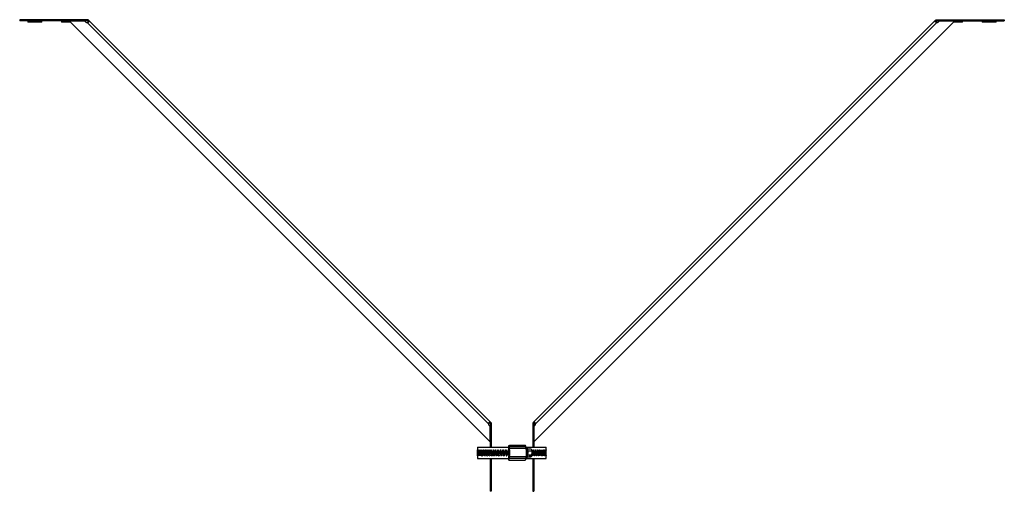
# Model space of a CAD drawing. Units: inches. Extents: x 1 to 164, y 0 to 102.
# Drawn here: x 38 to 81, y 50 to 71 of the extents above; entities that cross this region are included whole.
import ezdxf

# ---------------------------------------------------------------- set-up
doc = ezdxf.new("R2010")
doc.units = ezdxf.units.IN
doc.header["$MEASUREMENT"] = 0

msp = doc.modelspace()

# ---------------------------------------------------------------- linework, layer by layer
at = {"color": 7, "linetype": 'Continuous', "lineweight": 25}
for p, q in [((37.635, 70.851), (37.635, 70.803)), ((37.76, 70.851), (37.635, 70.851)), ((37.76, 70.803), (37.635, 70.803)), ((37.76, 70.851), (37.76, 70.803)), ((38.697, 70.851), (37.76, 70.851)), ((38.697, 70.803), (37.76, 70.803)), ((37.994, 70.803), (37.994, 70.738)), ((38.619, 70.738), (37.994, 70.738)), ((38.619, 70.738), (38.619, 70.803)), ((38.697, 70.851), (38.697, 70.803)), ((38.822, 70.851), (38.697, 70.851)), ((38.822, 70.803), (38.697, 70.803)), ((38.822, 70.851), (38.822, 70.803)), ((39.572, 70.851), (38.822, 70.851)), ((39.572, 70.803), (38.822, 70.803)), ((39.494, 70.803), (39.494, 70.738)), ((39.892, 70.738), (39.494, 70.738)), ((39.572, 70.851), (39.572, 70.803)), ((39.729, 70.851), (39.572, 70.851)), ((39.729, 70.803), (39.572, 70.803)), ((39.729, 70.851), (39.729, 70.803)), ((40.466, 70.851), (39.729, 70.851)), ((40.466, 70.803), (39.729, 70.803)), ((39.834, 70.797), (58.554, 52.076)), ((39.834, 70.797), (40.527, 70.797)), ((40.119, 70.797), (40.119, 70.803)), ((40.466, 70.851), (40.466, 70.803)), ((40.589, 70.851), (40.466, 70.851)), ((40.589, 70.803), (40.466, 70.803)), ((40.589, 70.851), (40.589, 70.803)), ((40.625, 70.851), (40.589, 70.851)), ((40.625, 70.803), (40.589, 70.803)), ((40.625, 70.851), (40.625, 70.803)), ((40.641, 70.727), (58.484, 52.884)), ((40.701, 70.82), (40.667, 70.786)), ((40.684, 70.769), (40.718, 70.803)), ((40.718, 70.803), (58.561, 52.96)), ((60.495, 52.96), (78.337, 70.803)), ((79.221, 70.797), (60.501, 52.076)), ((60.571, 52.884), (78.414, 70.727)), ((78.337, 70.803), (78.371, 70.769)), ((78.388, 70.786), (78.354, 70.82)), ((78.43, 70.803), (78.43, 70.851)), ((78.43, 70.851), (78.466, 70.851)), ((78.43, 70.803), (78.466, 70.803)), ((78.466, 70.851), (78.466, 70.803)), ((78.466, 70.851), (78.589, 70.851)), ((78.466, 70.803), (78.589, 70.803)), ((79.221, 70.797), (78.528, 70.797)), ((78.589, 70.851), (78.589, 70.803)), ((78.589, 70.851), (79.326, 70.851)), ((78.589, 70.803), (79.326, 70.803)), ((78.936, 70.803), (78.936, 70.797)), ((79.561, 70.738), (79.163, 70.738)), ((79.326, 70.851), (79.326, 70.803)), ((79.326, 70.851), (79.483, 70.851)), ((79.326, 70.803), (79.483, 70.803)), ((79.483, 70.851), (79.483, 70.803)), ((79.483, 70.851), (80.233, 70.851)), ((79.483, 70.803), (80.233, 70.803)), ((79.561, 70.738), (79.561, 70.803)), ((80.233, 70.851), (80.233, 70.803)), ((80.233, 70.851), (80.358, 70.851)), ((80.233, 70.803), (80.358, 70.803)), ((80.358, 70.851), (80.358, 70.803)), ((80.358, 70.851), (81.295, 70.851)), ((80.358, 70.803), (81.295, 70.803)), ((80.436, 70.803), (80.436, 70.738)), ((81.061, 70.738), (80.436, 70.738)), ((81.061, 70.738), (81.061, 70.803)), ((81.295, 70.851), (81.295, 70.803)), ((81.295, 70.851), (81.42, 70.851)), ((81.295, 70.803), (81.42, 70.803)), ((81.42, 70.851), (81.42, 70.803)), ((58.561, 52.96), (58.527, 52.926)), ((58.543, 52.91), (58.577, 52.944)), ((58.554, 52.076), (58.554, 52.77)), ((58.56, 52.868), (58.608, 52.868)), ((58.56, 52.868), (58.56, 52.832)), ((58.608, 52.832), (58.56, 52.832)), ((58.56, 52.832), (58.56, 52.709)), ((58.608, 52.709), (58.56, 52.709)), ((58.56, 52.709), (58.56, 51.971)), ((58.608, 52.868), (58.608, 52.832)), ((58.608, 52.832), (58.608, 52.709)), ((58.608, 52.709), (58.608, 51.971)), ((60.447, 52.868), (60.495, 52.868)), ((60.447, 52.868), (60.447, 52.832)), ((60.447, 52.832), (60.495, 52.832)), ((60.447, 52.832), (60.447, 52.709)), ((60.447, 52.709), (60.495, 52.709)), ((60.447, 52.709), (60.447, 51.971)), ((60.495, 52.96), (60.478, 52.944)), ((60.478, 52.944), (60.512, 52.91)), ((60.528, 52.926), (60.495, 52.96)), ((60.495, 52.868), (60.495, 52.832)), ((60.495, 52.832), (60.495, 52.709)), ((60.495, 52.709), (60.495, 51.971)), ((60.501, 52.076), (60.501, 52.77)), ((57.992, 51.841), (57.992, 51.591)), ((57.992, 51.841), (59.393, 51.841)), ((58.608, 51.971), (58.56, 51.971)), ((58.56, 51.971), (58.56, 51.841)), ((58.608, 51.971), (58.608, 51.841)), ((58.608, 51.694), (58.608, 51.534)), ((58.688, 51.716), (58.704, 51.716)), ((58.792, 51.716), (58.805, 51.716)), ((58.805, 51.716), (58.807, 51.719)), ((58.899, 51.716), (58.911, 51.716)), ((59.011, 51.716), (59.02, 51.716)), ((59.126, 51.716), (59.133, 51.716)), ((59.243, 51.716), (59.248, 51.716)), ((59.362, 51.716), (59.364, 51.716)), ((59.393, 51.734), (59.393, 51.916)), ((59.393, 51.916), (59.422, 51.916)), ((59.402, 51.673), (59.394, 51.664)), ((59.404, 51.831), (59.404, 51.848)), ((60.143, 51.848), (59.404, 51.848)), ((60.151, 51.776), (59.413, 51.776)), ((59.419, 51.916), (59.422, 51.916)), ((60.1, 51.916), (59.421, 51.916)), ((60.1, 51.916), (60.101, 51.916)), ((60.131, 51.916), (60.101, 51.916)), ((60.143, 51.841), (61.052, 51.841)), ((60.175, 51.786), (60.155, 51.766)), ((60.21, 51.789), (60.18, 51.789)), ((60.223, 51.769), (60.387, 51.769)), ((60.237, 51.68), (60.411, 51.68)), ((60.387, 51.769), (60.411, 51.68)), ((60.411, 51.68), (60.411, 51.503)), ((60.447, 51.971), (60.495, 51.971)), ((60.447, 51.971), (60.447, 51.841)), ((60.5, 51.714), (60.48, 51.714)), ((60.495, 51.971), (60.495, 51.841)), ((61.052, 51.591), (61.052, 51.841)), ((57.992, 51.467), (57.992, 51.341)), ((57.992, 51.461), (57.993, 51.467)), ((57.992, 51.341), (59.393, 51.341)), ((58.539, 51.488), (58.542, 51.495)), ((58.56, 51.341), (58.56, 51.065)), ((58.608, 51.341), (58.608, 51.065)), ((58.633, 51.487), (58.637, 51.495)), ((58.731, 51.482), (58.738, 51.495)), ((58.832, 51.461), (58.845, 51.461)), ((58.834, 51.478), (58.843, 51.495)), ((58.94, 51.473), (58.953, 51.495)), ((58.941, 51.461), (58.952, 51.461)), ((58.951, 51.471), (58.955, 51.479)), ((58.954, 51.459), (58.952, 51.461)), ((59.054, 51.475), (59.066, 51.495)), ((59.054, 51.461), (59.063, 51.461)), ((59.055, 51.461), (59.068, 51.482)), ((59.168, 51.461), (59.184, 51.483)), ((59.169, 51.472), (59.182, 51.492)), ((59.169, 51.461), (59.176, 51.461)), ((59.284, 51.461), (59.301, 51.489)), ((59.286, 51.471), (59.3, 51.495)), ((59.287, 51.461), (59.292, 51.461)), ((59.393, 51.267), (59.393, 51.449)), ((59.393, 51.267), (59.422, 51.267)), ((59.394, 51.519), (59.402, 51.51)), ((59.404, 51.335), (59.404, 51.351)), ((60.143, 51.335), (59.404, 51.335)), ((60.151, 51.407), (59.413, 51.407)), ((59.422, 51.267), (59.419, 51.267)), ((59.421, 51.266), (60.1, 51.266)), ((60.101, 51.267), (60.1, 51.266)), ((60.131, 51.267), (60.101, 51.267)), ((60.143, 51.341), (61.052, 51.341)), ((60.155, 51.417), (60.175, 51.396)), ((60.18, 51.394), (60.21, 51.394)), ((60.223, 51.414), (60.387, 51.414)), ((60.237, 51.503), (60.411, 51.503)), ((60.311, 51.474), (60.302, 51.443)), ((60.302, 51.443), (60.395, 51.443)), ((60.404, 51.474), (60.311, 51.474)), ((60.365, 51.451), (60.363, 51.474)), ((60.365, 51.451), (60.394, 51.451)), ((60.395, 51.443), (60.387, 51.414)), ((60.395, 51.443), (60.394, 51.451)), ((60.411, 51.503), (60.404, 51.474)), ((60.425, 51.461), (60.412, 51.487)), ((60.439, 51.469), (60.421, 51.469)), ((60.447, 51.341), (60.447, 51.065)), ((60.495, 51.607), (60.495, 51.513)), ((60.495, 51.341), (60.495, 51.065)), ((60.506, 51.488), (60.509, 51.495)), ((60.532, 51.469), (60.513, 51.469)), ((60.619, 51.469), (60.598, 51.469)), ((61.052, 51.341), (61.052, 51.467)), ((58.608, 51.065), (58.56, 51.065)), ((58.56, 51.065), (58.56, 50.94)), ((58.608, 50.94), (58.56, 50.94)), ((58.56, 50.94), (58.56, 50.003)), ((58.608, 51.065), (58.608, 50.94)), ((58.608, 50.94), (58.608, 50.003)), ((60.447, 51.065), (60.495, 51.065)), ((60.447, 51.065), (60.447, 50.94)), ((60.447, 50.94), (60.495, 50.94)), ((60.447, 50.94), (60.447, 50.003)), ((60.495, 51.065), (60.495, 50.94)), ((60.495, 50.94), (60.495, 50.003)), ((58.608, 50.003), (58.56, 50.003)), ((58.56, 50.003), (58.56, 49.878)), ((58.608, 50.003), (58.608, 49.878)), ((60.447, 50.003), (60.495, 50.003)), ((60.447, 50.003), (60.447, 49.878)), ((60.495, 50.003), (60.495, 49.878)), ((58.608, 49.878), (58.56, 49.878)), ((60.447, 49.878), (60.495, 49.878))]:
    msp.add_line(p, q, dxfattribs=at)
at = {"color": 8, "linetype": 'Continuous', "lineweight": 25}
for p, q in [((57.995, 51.716), (57.996, 51.716)), ((58.005, 51.716), (58.008, 51.716)), ((58.026, 51.716), (58.03, 51.716)), ((58.055, 51.716), (58.061, 51.716)), ((58.094, 51.716), (58.101, 51.716)), ((58.141, 51.716), (58.149, 51.716)), ((58.197, 51.716), (58.206, 51.716)), ((58.261, 51.716), (58.272, 51.716)), ((58.333, 51.716), (58.345, 51.716)), ((58.412, 51.716), (58.425, 51.716)), ((58.498, 51.716), (58.512, 51.716)), ((58.59, 51.716), (58.605, 51.716)), ((60.404, 51.714), (60.402, 51.714)), ((60.589, 51.714), (60.575, 51.714)), ((60.672, 51.714), (60.658, 51.714)), ((60.747, 51.714), (60.735, 51.714)), ((60.816, 51.714), (60.805, 51.714)), ((60.876, 51.714), (60.866, 51.714)), ((60.928, 51.714), (60.92, 51.714)), ((57.998, 51.461), (57.999, 51.461)), ((58.012, 51.461), (58.014, 51.461)), ((58.036, 51.461), (58.039, 51.461)), ((58.069, 51.461), (58.073, 51.461)), ((58.111, 51.461), (58.116, 51.461)), ((58.161, 51.461), (58.168, 51.461)), ((58.22, 51.461), (58.228, 51.461)), ((58.287, 51.461), (58.296, 51.461)), ((58.362, 51.461), (58.372, 51.461)), ((58.444, 51.461), (58.454, 51.461)), ((58.532, 51.461), (58.543, 51.461)), ((58.627, 51.461), (58.639, 51.461)), ((58.727, 51.461), (58.739, 51.461)), ((60.7, 51.469), (60.685, 51.469)), ((60.773, 51.469), (60.76, 51.469)), ((60.838, 51.469), (60.826, 51.469)), ((60.895, 51.469), (60.885, 51.469)), ((60.944, 51.469), (60.936, 51.469))]:
    msp.add_line(p, q, dxfattribs=at)
at = {"color": 7, "linetype": 'Continuous', "lineweight": 25, "flags": 128}
for points in [[(40.684, 70.769), (40.682, 70.771), (40.68, 70.773), (40.678, 70.775), (40.676, 70.777), (40.674, 70.779), (40.672, 70.781), (40.67, 70.783), (40.667, 70.786)], [(40.718, 70.803), (40.716, 70.805), (40.714, 70.807), (40.712, 70.809), (40.71, 70.811), (40.708, 70.813), (40.706, 70.815), (40.704, 70.817), (40.701, 70.82)], [(78.337, 70.803), (78.339, 70.805), (78.341, 70.807), (78.343, 70.809), (78.345, 70.811), (78.347, 70.813), (78.349, 70.815), (78.352, 70.817), (78.354, 70.82)], [(78.371, 70.769), (78.373, 70.771), (78.375, 70.773), (78.377, 70.775), (78.379, 70.777), (78.381, 70.779), (78.383, 70.781), (78.385, 70.783), (78.388, 70.786)], [(58.527, 52.926), (58.528, 52.925), (58.53, 52.923), (58.532, 52.921), (58.534, 52.919), (58.536, 52.917), (58.538, 52.914), (58.541, 52.912), (58.543, 52.91)], [(58.561, 52.96), (58.562, 52.958), (58.564, 52.957), (58.566, 52.955), (58.568, 52.953), (58.57, 52.951), (58.572, 52.948), (58.575, 52.946), (58.577, 52.944)], [(60.528, 52.926), (60.527, 52.925), (60.525, 52.923), (60.523, 52.921), (60.521, 52.919), (60.519, 52.917), (60.517, 52.914), (60.514, 52.912), (60.512, 52.91)], [(60.175, 51.396), (60.184, 51.395), (60.192, 51.409), (60.199, 51.435), (60.205, 51.474), (60.209, 51.521), (60.211, 51.573), (60.21, 51.627), (60.208, 51.678), (60.203, 51.723), (60.197, 51.758), (60.189, 51.78), (60.181, 51.789), (60.175, 51.786)], [(60.21, 51.394), (60.213, 51.395), (60.221, 51.409), (60.229, 51.435), (60.235, 51.474), (60.239, 51.521), (60.24, 51.573), (60.24, 51.627), (60.237, 51.678), (60.233, 51.723), (60.226, 51.758), (60.219, 51.78), (60.21, 51.789), (60.21, 51.789)], [(59.39, 51.655), (59.387, 51.636), (59.385, 51.611), (59.384, 51.582), (59.386, 51.555), (59.389, 51.533), (59.393, 51.52), (59.397, 51.519), (59.402, 51.528), (59.405, 51.547), (59.407, 51.572), (59.407, 51.601), (59.406, 51.628), (59.403, 51.65), (59.399, 51.662), (59.394, 51.664), (59.39, 51.655)], [(60.38, 51.451), (60.379, 51.454), (60.374, 51.474)]]:
    msp.add_lwpolyline(points, dxfattribs=at)
at = {"color": 7, "linetype": 'Continuous', "lineweight": 25}
for centre, radius, start, end in [((40.625, 70.828), 0.102, 197.7851, 279.1712), ((78.43, 70.828), 0.102, 260.8288, 342.2149), ((58.585, 52.868), 0.102, 170.8288, 252.2149), ((60.47, 52.868), 0.102, 287.7851, 9.1712), ((59.663, 51.726), 0.271, 178.2519, 192.1737), ((59.226, 51.849), 0.18, 354.2892, 21.7648), ((59.617, 51.837), 0.213, 176.866, 196.505), ((58.736, 51.591), 0.702, 344.7386, 15.2614), ((59.964, 51.849), 0.18, 354.2901, 21.7639), ((60.355, 51.837), 0.212, 176.8646, 196.5063), ((59.474, 51.591), 0.702, 344.7394, 15.2606), ((59.663, 51.457), 0.27, 167.8262, 181.7482), ((59.226, 51.334), 0.18, 338.2343, 5.7115), ((59.617, 51.346), 0.213, 163.4958, 183.1335), ((59.964, 51.334), 0.18, 338.2352, 5.7106), ((60.355, 51.346), 0.212, 163.4945, 183.1348)]:
    msp.add_arc(centre, radius, start, end, dxfattribs=at)
for major_axis, ratio, start_param, end_param in [((-0.124, 8.677), 0.17575, 1.554154, 1.582425), ((-0.247, 8.677), 0.174022, 1.551713, 1.579984), ((-0.368, 8.677), 0.171159, 1.549405, 1.577676), ((-0.486, 8.677), 0.16719, 1.54729, 1.575562), ((-0.601, 8.677), 0.162152, 1.545425, 1.573696), ((-0.712, 8.676), 0.156089, 1.543854, 1.572125), ((-0.818, 8.676), 0.149056, 1.542616, 1.570887), ((-0.918, 8.676), 0.141112, 1.541738, 1.570009), ((-1.011, 8.676), 0.132322, 1.541237, 1.569508), ((-1.098, 8.676), 0.122753, 1.54112, 1.569391), ((-1.178, 8.676), 0.112477, 1.541385, 1.569656), ((-1.251, 8.676), 0.101564, 1.54202, 1.570291), ((-1.315, 8.676), 0.090088, 1.543005, 1.571276), ((-1.372, 8.676), 0.078122, 1.544311, 1.572582), ((-1.42, 8.677), 0.065737, 1.545905, 1.574176), ((-1.459, 8.677), 0.053005, 1.547747, 1.576018), ((-1.49, 8.677), 0.039997, 1.549792, 1.578063), ((-1.512, 8.677), 0.026783, 1.551993, 1.580264), ((-1.526, 8.677), 0.013432, 1.554299, 1.560836), ((-1.251, 8.676), 0.101544, 4.710191, 4.711885), ((-1.155, 8.506), 0.112457, 4.682696, 4.711533), ((-1.179, 8.676), 0.112457, 4.682979, 4.71125), ((-1.099, 8.676), 0.122735, 4.682713, 4.710984), ((-1.012, 8.676), 0.132305, 4.682829, 4.7111), ((-0.918, 8.676), 0.141097, 4.683329, 4.7116), ((-0.818, 8.676), 0.149043, 4.684207, 4.712478), ((-0.712, 8.676), 0.156077, 4.685444, 4.713715), ((-0.601, 8.677), 0.162142, 4.687014, 4.715285), ((-0.487, 8.677), 0.167182, 4.688879, 4.717151), ((-0.368, 8.677), 0.171153, 4.690993, 4.719264), ((-0.247, 8.677), 0.174017, 4.693301, 4.721572), ((-0.124, 8.677), 0.175748, 4.695742, 4.724013), ((0, 8.677), 0.176327, 4.699635, 4.726522), ((0, 8.677), 0.176327, 1.570869, 1.584934), ((1.077, 8.506), 0.122735, 1.596409, 1.597688), ((1.155, 8.506), 0.112457, 1.594684, 1.597424), ((1.226, 8.506), 0.101544, 1.592773, 1.59679), ((1.29, 8.506), 0.090067, 1.59065, 1.595807), ((1.345, 8.506), 0.0781, 1.58831, 1.594502), ((1.392, 8.506), 0.065714, 1.585763, 1.592909), ((1.431, 8.507), 0.052982, 1.583028, 1.591068), ((1.461, 8.507), 0.039974, 1.580134, 1.589024), ((1.483, 8.507), 0.026759, 1.577115, 1.586824), ((1.496, 8.507), 0.013408, 1.58143, 1.584518), ((-1.251, 8.676), 0.101544, 4.683614, 4.705985), ((-1.226, 8.506), 0.101544, 4.683332, 4.691639), ((1.077, 8.506), 0.122753, 4.720995, 4.727859), ((0.992, 8.506), 0.132322, 4.722359, 4.727742)]:
    msp.add_ellipse((59.522, 51.591), major_axis=major_axis, ratio=ratio, start_param=start_param, end_param=end_param, dxfattribs=at)
for points, knots in [([(40.701, 70.82), (40.697, 70.824), (40.69, 70.83), (40.677, 70.838), (40.666, 70.843), (40.655, 70.847), (40.641, 70.851), (40.631, 70.851), (40.625, 70.851)], [0, 0, 0, 0, 0.259271, 0.381119, 0.499998, 0.618915, 0.740675, 1, 1, 1, 1]), ([(40.667, 70.786), (40.665, 70.788), (40.662, 70.791), (40.654, 70.796), (40.648, 70.799), (40.642, 70.801), (40.633, 70.803), (40.628, 70.803), (40.625, 70.803)], [0, 0, 0, 0, 0.2868968, 0.3995624, 0.4999933, 0.6004491, 0.713058, 1, 1, 1, 1]), ([(40.641, 70.727), (40.648, 70.729), (40.661, 70.734), (40.68, 70.744), (40.696, 70.756), (40.71, 70.767), (40.719, 70.778), (40.723, 70.788), (40.723, 70.796), (40.719, 70.801), (40.718, 70.803)], [0, 0, 0, 0, 0.120009, 0.24406, 0.371336, 0.5, 0.628706, 0.755881, 0.880065, 1, 1, 1, 1]), ([(40.685, 70.743), (40.687, 70.745), (40.69, 70.75), (40.691, 70.756), (40.689, 70.763), (40.686, 70.767), (40.684, 70.769)], [0, 0, 0, 0, 0.2416762, 0.4870272, 0.7390462, 1, 1, 1, 1]), ([(78.414, 70.727), (78.407, 70.729), (78.394, 70.734), (78.375, 70.744), (78.359, 70.756), (78.345, 70.767), (78.336, 70.778), (78.332, 70.788), (78.332, 70.796), (78.336, 70.801), (78.337, 70.803)], [0, 0, 0, 0, 0.120006, 0.244062, 0.371336, 0.499998, 0.628705, 0.755881, 0.880065, 1, 1, 1, 1]), ([(78.354, 70.82), (78.359, 70.824), (78.365, 70.83), (78.378, 70.838), (78.389, 70.843), (78.4, 70.847), (78.414, 70.851), (78.424, 70.851), (78.43, 70.851)], [0, 0, 0, 0, 0.259272, 0.381128, 0.500011, 0.618921, 0.740668, 1, 1, 1, 1]), ([(78.37, 70.743), (78.368, 70.745), (78.365, 70.75), (78.364, 70.756), (78.366, 70.763), (78.369, 70.767), (78.371, 70.769)], [0, 0, 0, 0, 0.2416775, 0.4870321, 0.7390578, 1, 1, 1, 1]), ([(78.388, 70.786), (78.39, 70.788), (78.393, 70.791), (78.401, 70.796), (78.407, 70.799), (78.413, 70.801), (78.422, 70.803), (78.427, 70.803), (78.43, 70.803)], [0, 0, 0, 0, 0.286903, 0.399547, 0.499985, 0.600432, 0.713055, 1, 1, 1, 1]), ([(58.484, 52.884), (58.487, 52.89), (58.492, 52.904), (58.502, 52.922), (58.513, 52.939), (58.525, 52.952), (58.535, 52.961), (58.545, 52.966), (58.554, 52.966), (58.558, 52.962), (58.561, 52.96)], [0, 0, 0, 0, 0.120007, 0.244058, 0.371337, 0.5, 0.628707, 0.755881, 0.880066, 1, 1, 1, 1]), ([(58.5, 52.928), (58.503, 52.929), (58.507, 52.933), (58.514, 52.934), (58.52, 52.932), (58.524, 52.928), (58.527, 52.926)], [0, 0, 0, 0, 0.2416725, 0.4870255, 0.739044, 1, 1, 1, 1]), ([(58.543, 52.91), (58.545, 52.908), (58.548, 52.904), (58.553, 52.897), (58.556, 52.891), (58.558, 52.884), (58.56, 52.875), (58.56, 52.871), (58.56, 52.868)], [0, 0, 0, 0, 0.286896, 0.399555, 0.499995, 0.600443, 0.713052, 1, 1, 1, 1]), ([(58.577, 52.944), (58.581, 52.939), (58.588, 52.932), (58.596, 52.919), (58.6, 52.909), (58.604, 52.898), (58.608, 52.883), (58.608, 52.874), (58.608, 52.868)], [0, 0, 0, 0, 0.259265, 0.381111, 0.499994, 0.618918, 0.740677, 1, 1, 1, 1]), ([(60.478, 52.944), (60.474, 52.939), (60.468, 52.932), (60.46, 52.919), (60.455, 52.909), (60.451, 52.898), (60.447, 52.883), (60.447, 52.874), (60.447, 52.868)], [0, 0, 0, 0, 0.259265, 0.381115, 0.499995, 0.618917, 0.740676, 1, 1, 1, 1]), ([(60.571, 52.884), (60.568, 52.89), (60.564, 52.904), (60.553, 52.922), (60.542, 52.939), (60.53, 52.952), (60.52, 52.961), (60.51, 52.966), (60.502, 52.966), (60.497, 52.962), (60.495, 52.96)], [0, 0, 0, 0, 0.120007, 0.244055, 0.371338, 0.499999, 0.628707, 0.755883, 0.880065, 1, 1, 1, 1]), ([(60.512, 52.91), (60.51, 52.908), (60.507, 52.904), (60.502, 52.897), (60.499, 52.891), (60.497, 52.884), (60.495, 52.875), (60.495, 52.871), (60.495, 52.868)], [0, 0, 0, 0, 0.286893, 0.399556, 0.499996, 0.600444, 0.713052, 1, 1, 1, 1]), ([(60.555, 52.928), (60.552, 52.929), (60.548, 52.933), (60.541, 52.934), (60.535, 52.932), (60.531, 52.928), (60.528, 52.926)], [0, 0, 0, 0, 0.241683, 0.487028, 0.739046, 1, 1, 1, 1]), ([(60.571, 52.884), (60.568, 52.89), (60.563, 52.904), (60.556, 52.919), (60.551, 52.926), (60.549, 52.928)], [0, 0, 0, 0, 0.413457, 0.840839, 1, 1, 1, 1]), ([(57.998, 51.461), (57.996, 51.483), (57.994, 51.529), (57.994, 51.614), (57.994, 51.677), (57.994, 51.71), (57.995, 51.716)], [0, 0, 0, 0, 0.308994, 0.617976, 0.926972, 1, 1, 1, 1]), ([(57.995, 51.716), (57.995, 51.717), (57.995, 51.719), (57.995, 51.721), (57.995, 51.722), (57.995, 51.722), (57.995, 51.721), (57.996, 51.719), (57.996, 51.717), (57.996, 51.715), (57.996, 51.714)], [0, 0, 0, 0, 0.129923, 0.259854, 0.389813, 0.519772, 0.64973, 0.779676, 0.90961, 1, 1, 1, 1]), ([(58.012, 51.461), (58.01, 51.483), (58.005, 51.529), (58.003, 51.614), (58.004, 51.677), (58.005, 51.71), (58.005, 51.716)], [0, 0, 0, 0, 0.308994, 0.617976, 0.926972, 1, 1, 1, 1]), ([(58.005, 51.716), (58.006, 51.717), (58.006, 51.719), (58.006, 51.721), (58.006, 51.722), (58.007, 51.722), (58.007, 51.721), (58.008, 51.719), (58.008, 51.717), (58.008, 51.715), (58.008, 51.714)], [0, 0, 0, 0, 0.129936, 0.259851, 0.389808, 0.51978, 0.649723, 0.779685, 0.909608, 1, 1, 1, 1]), ([(58.036, 51.461), (58.032, 51.483), (58.025, 51.529), (58.022, 51.614), (58.023, 51.677), (58.025, 51.71), (58.026, 51.716)], [0, 0, 0, 0, 0.3089937, 0.6179762, 0.9269723, 1, 1, 1, 1]), ([(58.026, 51.716), (58.026, 51.717), (58.026, 51.719), (58.027, 51.721), (58.027, 51.722), (58.028, 51.722), (58.029, 51.721), (58.029, 51.719), (58.03, 51.717), (58.03, 51.715), (58.03, 51.714)], [0, 0, 0, 0, 0.129927, 0.259859, 0.389789, 0.519775, 0.649722, 0.779682, 0.909607, 1, 1, 1, 1]), ([(58.069, 51.461), (58.064, 51.483), (58.054, 51.529), (58.049, 51.614), (58.051, 51.677), (58.055, 51.71), (58.055, 51.716)], [0, 0, 0, 0, 0.308994, 0.617976, 0.926972, 1, 1, 1, 1]), ([(58.055, 51.716), (58.055, 51.717), (58.056, 51.719), (58.056, 51.721), (58.057, 51.722), (58.058, 51.722), (58.059, 51.721), (58.06, 51.719), (58.061, 51.717), (58.061, 51.715), (58.061, 51.714)], [0, 0, 0, 0, 0.129923, 0.259864, 0.389796, 0.51976, 0.649739, 0.779674, 0.90961, 1, 1, 1, 1]), ([(58.111, 51.461), (58.104, 51.483), (58.092, 51.529), (58.086, 51.614), (58.089, 51.677), (58.093, 51.71), (58.094, 51.716)], [0, 0, 0, 0, 0.308994, 0.617976, 0.926972, 1, 1, 1, 1]), ([(58.094, 51.716), (58.094, 51.717), (58.094, 51.719), (58.095, 51.721), (58.096, 51.722), (58.098, 51.722), (58.099, 51.721), (58.1, 51.719), (58.101, 51.717), (58.101, 51.715), (58.101, 51.714)], [0, 0, 0, 0, 0.1299305, 0.2598645, 0.3898081, 0.5197703, 0.6497328, 0.7796849, 0.909612, 1, 1, 1, 1]), ([(58.161, 51.461), (58.154, 51.483), (58.139, 51.529), (58.132, 51.614), (58.135, 51.677), (58.14, 51.71), (58.141, 51.716)], [0, 0, 0, 0, 0.3089944, 0.6179765, 0.9269722, 1, 1, 1, 1]), ([(58.141, 51.716), (58.141, 51.717), (58.142, 51.719), (58.143, 51.721), (58.144, 51.722), (58.146, 51.722), (58.147, 51.721), (58.148, 51.719), (58.149, 51.717), (58.149, 51.715), (58.15, 51.714)], [0, 0, 0, 0, 0.129931, 0.259867, 0.389797, 0.519773, 0.649725, 0.779688, 0.90961, 1, 1, 1, 1]), ([(58.22, 51.461), (58.212, 51.483), (58.195, 51.529), (58.187, 51.614), (58.19, 51.677), (58.196, 51.71), (58.197, 51.716)], [0, 0, 0, 0, 0.308994, 0.617976, 0.926973, 1, 1, 1, 1]), ([(58.197, 51.716), (58.197, 51.717), (58.198, 51.719), (58.199, 51.721), (58.201, 51.722), (58.202, 51.722), (58.204, 51.721), (58.206, 51.719), (58.206, 51.717), (58.207, 51.715), (58.207, 51.714)], [0, 0, 0, 0, 0.129934, 0.259854, 0.389798, 0.519766, 0.649726, 0.779689, 0.909607, 1, 1, 1, 1]), ([(58.287, 51.461), (58.278, 51.483), (58.258, 51.529), (58.249, 51.614), (58.253, 51.677), (58.26, 51.71), (58.261, 51.716)], [0, 0, 0, 0, 0.308994, 0.617976, 0.926972, 1, 1, 1, 1]), ([(58.261, 51.716), (58.261, 51.717), (58.262, 51.719), (58.263, 51.721), (58.265, 51.722), (58.267, 51.722), (58.269, 51.721), (58.271, 51.719), (58.272, 51.717), (58.272, 51.715), (58.272, 51.714)], [0, 0, 0, 0, 0.129933, 0.259853, 0.389792, 0.519783, 0.649732, 0.779677, 0.909609, 1, 1, 1, 1]), ([(58.362, 51.461), (58.351, 51.483), (58.33, 51.529), (58.32, 51.614), (58.324, 51.677), (58.332, 51.71), (58.333, 51.716)], [0, 0, 0, 0, 0.308994, 0.617977, 0.926973, 1, 1, 1, 1]), ([(58.333, 51.716), (58.333, 51.717), (58.334, 51.719), (58.336, 51.721), (58.338, 51.722), (58.34, 51.722), (58.342, 51.721), (58.344, 51.719), (58.345, 51.717), (58.345, 51.715), (58.345, 51.714)], [0, 0, 0, 0, 0.129932, 0.259858, 0.389799, 0.519778, 0.649735, 0.779683, 0.909605, 1, 1, 1, 1]), ([(58.444, 51.461), (58.432, 51.483), (58.409, 51.529), (58.398, 51.614), (58.402, 51.677), (58.411, 51.71), (58.412, 51.716)], [0, 0, 0, 0, 0.308994, 0.617976, 0.926972, 1, 1, 1, 1]), ([(58.412, 51.716), (58.412, 51.717), (58.413, 51.719), (58.415, 51.721), (58.417, 51.722), (58.42, 51.722), (58.422, 51.721), (58.424, 51.719), (58.425, 51.717), (58.425, 51.715), (58.425, 51.714)], [0, 0, 0, 0, 0.12993, 0.259855, 0.389798, 0.519759, 0.649719, 0.77968, 0.909612, 1, 1, 1, 1]), ([(58.532, 51.461), (58.52, 51.483), (58.495, 51.529), (58.482, 51.614), (58.488, 51.677), (58.496, 51.71), (58.498, 51.716)], [0, 0, 0, 0, 0.308994, 0.617976, 0.926972, 1, 1, 1, 1]), ([(58.498, 51.716), (58.498, 51.717), (58.499, 51.719), (58.501, 51.721), (58.504, 51.722), (58.506, 51.722), (58.509, 51.721), (58.511, 51.719), (58.512, 51.717), (58.512, 51.715), (58.512, 51.714)], [0, 0, 0, 0, 0.129924, 0.259863, 0.389801, 0.519759, 0.649727, 0.77968, 0.909607, 1, 1, 1, 1]), ([(58.627, 51.461), (58.613, 51.483), (58.587, 51.529), (58.574, 51.614), (58.579, 51.677), (58.589, 51.71), (58.59, 51.716)], [0, 0, 0, 0, 0.308994, 0.617977, 0.926973, 1, 1, 1, 1]), ([(58.59, 51.716), (58.591, 51.717), (58.592, 51.719), (58.594, 51.721), (58.596, 51.722), (58.599, 51.722), (58.602, 51.721), (58.604, 51.719), (58.605, 51.717), (58.606, 51.715), (58.606, 51.714)], [0, 0, 0, 0, 0.129931, 0.259859, 0.389805, 0.519771, 0.649733, 0.779682, 0.909611, 1, 1, 1, 1]), ([(58.641, 51.467), (58.629, 51.488), (58.604, 51.532), (58.591, 51.614), (58.597, 51.677), (58.606, 51.71), (58.608, 51.716)], [0, 0, 0, 0, 0.2891404, 0.6069986, 0.9248609, 1, 1, 1, 1]), ([(58.727, 51.461), (58.713, 51.483), (58.685, 51.529), (58.671, 51.614), (58.677, 51.677), (58.687, 51.71), (58.688, 51.716)], [0, 0, 0, 0, 0.308995, 0.617977, 0.926972, 1, 1, 1, 1]), ([(58.688, 51.716), (58.689, 51.717), (58.69, 51.719), (58.692, 51.721), (58.695, 51.722), (58.698, 51.722), (58.7, 51.721), (58.703, 51.719), (58.704, 51.717), (58.704, 51.715), (58.705, 51.714)], [0, 0, 0, 0, 0.129917, 0.259853, 0.38981, 0.519776, 0.649736, 0.779685, 0.909611, 1, 1, 1, 1]), ([(58.742, 51.461), (58.728, 51.483), (58.7, 51.529), (58.687, 51.614), (58.692, 51.677), (58.702, 51.71), (58.704, 51.716)], [0, 0, 0, 0, 0.30899, 0.617972, 0.926959, 1, 1, 1, 1]), ([(58.832, 51.461), (58.817, 51.483), (58.788, 51.529), (58.773, 51.614), (58.779, 51.677), (58.79, 51.71), (58.792, 51.716)], [0, 0, 0, 0, 0.308995, 0.617977, 0.926972, 1, 1, 1, 1]), ([(58.845, 51.461), (58.831, 51.483), (58.801, 51.529), (58.787, 51.614), (58.793, 51.677), (58.803, 51.71), (58.805, 51.716)], [0, 0, 0, 0, 0.30899, 0.617973, 0.926959, 1, 1, 1, 1]), ([(58.792, 51.716), (58.792, 51.717), (58.793, 51.719), (58.795, 51.721), (58.798, 51.722), (58.801, 51.722), (58.804, 51.721), (58.806, 51.719), (58.808, 51.717), (58.808, 51.715), (58.809, 51.714)], [0, 0, 0, 0, 0.129928, 0.259862, 0.389793, 0.519758, 0.649733, 0.779676, 0.909612, 1, 1, 1, 1]), ([(58.941, 51.461), (58.926, 51.483), (58.895, 51.529), (58.88, 51.614), (58.887, 51.677), (58.897, 51.71), (58.899, 51.716)], [0, 0, 0, 0, 0.3089945, 0.6179763, 0.9269722, 1, 1, 1, 1]), ([(58.952, 51.461), (58.937, 51.483), (58.907, 51.529), (58.892, 51.614), (58.898, 51.677), (58.909, 51.71), (58.911, 51.716)], [0, 0, 0, 0, 0.30899, 0.617972, 0.926959, 1, 1, 1, 1]), ([(58.899, 51.716), (58.9, 51.717), (58.901, 51.719), (58.903, 51.721), (58.906, 51.722), (58.909, 51.722), (58.912, 51.721), (58.915, 51.719), (58.916, 51.717), (58.917, 51.715), (58.917, 51.714)], [0, 0, 0, 0, 0.129924, 0.259868, 0.389812, 0.519768, 0.649719, 0.779671, 0.909607, 1, 1, 1, 1]), ([(58.911, 51.716), (58.911, 51.717), (58.912, 51.719), (58.913, 51.72), (58.914, 51.72)], [0, 0, 0, 0, 0.660213, 1, 1, 1, 1]), ([(59.054, 51.461), (59.038, 51.483), (59.007, 51.529), (58.991, 51.614), (58.998, 51.677), (59.009, 51.71), (59.011, 51.716)], [0, 0, 0, 0, 0.308994, 0.617976, 0.926972, 1, 1, 1, 1]), ([(59.063, 51.461), (59.047, 51.483), (59.016, 51.529), (59, 51.614), (59.007, 51.677), (59.018, 51.71), (59.02, 51.716)], [0, 0, 0, 0, 0.308991, 0.617973, 0.926959, 1, 1, 1, 1]), ([(59.011, 51.716), (59.011, 51.717), (59.012, 51.719), (59.015, 51.721), (59.018, 51.722), (59.021, 51.722), (59.024, 51.721), (59.027, 51.719), (59.028, 51.717), (59.029, 51.715), (59.029, 51.714)], [0, 0, 0, 0, 0.129924, 0.259854, 0.389801, 0.519775, 0.649728, 0.779678, 0.909609, 1, 1, 1, 1]), ([(59.02, 51.716), (59.021, 51.717), (59.022, 51.719), (59.023, 51.721), (59.024, 51.721), (59.024, 51.721)], [0, 0, 0, 0, 0.493965, 0.988017, 1, 1, 1, 1]), ([(59.169, 51.461), (59.153, 51.483), (59.121, 51.529), (59.105, 51.614), (59.112, 51.677), (59.124, 51.71), (59.126, 51.716)], [0, 0, 0, 0, 0.3089944, 0.6179764, 0.9269721, 1, 1, 1, 1]), ([(59.176, 51.461), (59.16, 51.483), (59.128, 51.529), (59.112, 51.614), (59.119, 51.677), (59.131, 51.71), (59.133, 51.716)], [0, 0, 0, 0, 0.30899, 0.617972, 0.926959, 1, 1, 1, 1]), ([(59.126, 51.716), (59.126, 51.717), (59.127, 51.719), (59.13, 51.721), (59.133, 51.722), (59.136, 51.722), (59.139, 51.721), (59.142, 51.719), (59.144, 51.717), (59.144, 51.715), (59.144, 51.714)], [0, 0, 0, 0, 0.129924, 0.259855, 0.389793, 0.519767, 0.649721, 0.779686, 0.909615, 1, 1, 1, 1]), ([(59.133, 51.716), (59.133, 51.717), (59.134, 51.719), (59.136, 51.721), (59.138, 51.721), (59.138, 51.722)], [0, 0, 0, 0, 0.4082881, 0.8166544, 1, 1, 1, 1]), ([(59.287, 51.461), (59.271, 51.483), (59.239, 51.529), (59.222, 51.614), (59.229, 51.677), (59.241, 51.71), (59.243, 51.716)], [0, 0, 0, 0, 0.308994, 0.617976, 0.926972, 1, 1, 1, 1]), ([(59.292, 51.461), (59.276, 51.483), (59.243, 51.529), (59.227, 51.614), (59.234, 51.677), (59.245, 51.71), (59.248, 51.716)], [0, 0, 0, 0, 0.308989, 0.617972, 0.926959, 1, 1, 1, 1]), ([(59.243, 51.716), (59.243, 51.717), (59.244, 51.719), (59.247, 51.721), (59.25, 51.722), (59.253, 51.722), (59.257, 51.721), (59.259, 51.719), (59.261, 51.717), (59.262, 51.715), (59.262, 51.714)], [0, 0, 0, 0, 0.129927, 0.259845, 0.389789, 0.519767, 0.649726, 0.779684, 0.909607, 1, 1, 1, 1]), ([(59.248, 51.716), (59.248, 51.717), (59.249, 51.719), (59.252, 51.721), (59.253, 51.722), (59.254, 51.722)], [0, 0, 0, 0, 0.354837, 0.709742, 1, 1, 1, 1]), ([(59.394, 51.481), (59.382, 51.498), (59.355, 51.537), (59.341, 51.614), (59.348, 51.677), (59.359, 51.71), (59.362, 51.716)], [0, 0, 0, 0, 0.2406669, 0.5802015, 0.9197519, 1, 1, 1, 1]), ([(59.394, 51.485), (59.384, 51.5), (59.357, 51.538), (59.343, 51.614), (59.35, 51.677), (59.362, 51.71), (59.364, 51.716)], [0, 0, 0, 0, 0.228668, 0.573565, 0.918469, 1, 1, 1, 1]), ([(59.362, 51.716), (59.362, 51.717), (59.363, 51.719), (59.366, 51.721), (59.369, 51.722), (59.373, 51.722), (59.376, 51.721), (59.378, 51.719), (59.38, 51.717), (59.381, 51.715), (59.381, 51.714)], [0, 0, 0, 0, 0.129924, 0.259858, 0.3898, 0.519754, 0.649752, 0.779697, 0.909612, 1, 1, 1, 1]), ([(59.364, 51.716), (59.365, 51.717), (59.366, 51.719), (59.368, 51.721), (59.371, 51.722), (59.373, 51.722), (59.373, 51.722)], [0, 0, 0, 0, 0.2811635, 0.5622749, 0.843487, 1, 1, 1, 1]), ([(60.4, 51.721), (60.401, 51.72), (60.402, 51.719), (60.404, 51.717), (60.404, 51.715), (60.404, 51.714)], [0, 0, 0, 0, 0.299589, 0.712654, 1, 1, 1, 1]), ([(60.519, 51.461), (60.507, 51.483), (60.481, 51.529), (60.468, 51.614), (60.474, 51.677), (60.483, 51.71), (60.485, 51.716)], [0, 0, 0, 0, 0.308994, 0.617976, 0.926972, 1, 1, 1, 1]), ([(60.485, 51.716), (60.485, 51.717), (60.486, 51.719), (60.488, 51.721), (60.49, 51.722), (60.493, 51.722), (60.496, 51.721), (60.498, 51.719), (60.499, 51.717), (60.499, 51.715), (60.5, 51.714)], [0, 0, 0, 0, 0.129917, 0.259871, 0.389798, 0.519778, 0.649737, 0.779686, 0.909608, 1, 1, 1, 1]), ([(60.607, 51.461), (60.596, 51.483), (60.572, 51.529), (60.56, 51.614), (60.565, 51.677), (60.573, 51.71), (60.575, 51.716)], [0, 0, 0, 0, 0.308995, 0.617976, 0.926972, 1, 1, 1, 1]), ([(60.575, 51.716), (60.575, 51.717), (60.576, 51.719), (60.578, 51.721), (60.58, 51.722), (60.583, 51.722), (60.585, 51.721), (60.587, 51.719), (60.588, 51.717), (60.589, 51.715), (60.589, 51.714)], [0, 0, 0, 0, 0.12993, 0.259854, 0.389796, 0.519773, 0.649732, 0.779667, 0.909608, 1, 1, 1, 1]), ([(60.689, 51.461), (60.678, 51.483), (60.656, 51.529), (60.645, 51.614), (60.65, 51.677), (60.657, 51.71), (60.659, 51.716)], [0, 0, 0, 0, 0.308994, 0.617976, 0.926972, 1, 1, 1, 1]), ([(60.659, 51.716), (60.659, 51.717), (60.66, 51.719), (60.662, 51.721), (60.664, 51.722), (60.666, 51.722), (60.668, 51.721), (60.67, 51.719), (60.671, 51.717), (60.672, 51.715), (60.672, 51.714)], [0, 0, 0, 0, 0.129918, 0.259846, 0.3898, 0.519791, 0.649744, 0.779674, 0.90961, 1, 1, 1, 1]), ([(60.763, 51.461), (60.753, 51.483), (60.733, 51.529), (60.723, 51.614), (60.727, 51.677), (60.734, 51.71), (60.736, 51.716)], [0, 0, 0, 0, 0.3089943, 0.6179763, 0.9269721, 1, 1, 1, 1]), ([(60.736, 51.716), (60.736, 51.717), (60.737, 51.719), (60.738, 51.721), (60.74, 51.722), (60.742, 51.722), (60.744, 51.721), (60.746, 51.719), (60.747, 51.717), (60.747, 51.715), (60.747, 51.714)], [0, 0, 0, 0, 0.129916, 0.259869, 0.389799, 0.519767, 0.64973, 0.779679, 0.909603, 1, 1, 1, 1]), ([(60.829, 51.461), (60.82, 51.483), (60.803, 51.529), (60.793, 51.614), (60.798, 51.677), (60.804, 51.71), (60.805, 51.716)], [0, 0, 0, 0, 0.3089945, 0.6179764, 0.9269723, 1, 1, 1, 1]), ([(60.805, 51.716), (60.805, 51.717), (60.806, 51.719), (60.807, 51.721), (60.809, 51.722), (60.811, 51.722), (60.813, 51.721), (60.814, 51.719), (60.815, 51.717), (60.815, 51.715), (60.816, 51.714)], [0, 0, 0, 0, 0.129928, 0.25985, 0.389807, 0.519774, 0.649724, 0.779684, 0.909603, 1, 1, 1, 1]), ([(60.888, 51.461), (60.88, 51.483), (60.865, 51.529), (60.856, 51.614), (60.86, 51.677), (60.866, 51.71), (60.867, 51.716)], [0, 0, 0, 0, 0.308994, 0.617976, 0.926972, 1, 1, 1, 1]), ([(60.867, 51.716), (60.867, 51.717), (60.867, 51.719), (60.869, 51.721), (60.87, 51.722), (60.872, 51.722), (60.873, 51.721), (60.875, 51.719), (60.875, 51.717), (60.876, 51.715), (60.876, 51.714)], [0, 0, 0, 0, 0.12993, 0.259857, 0.389797, 0.519764, 0.649732, 0.779668, 0.909611, 1, 1, 1, 1]), ([(60.938, 51.461), (60.931, 51.483), (60.918, 51.529), (60.911, 51.614), (60.914, 51.677), (60.919, 51.71), (60.92, 51.716)], [0, 0, 0, 0, 0.308994, 0.617976, 0.926972, 1, 1, 1, 1]), ([(60.92, 51.716), (60.92, 51.717), (60.92, 51.719), (60.922, 51.721), (60.923, 51.722), (60.924, 51.722), (60.926, 51.721), (60.927, 51.719), (60.927, 51.717), (60.927, 51.715), (60.928, 51.714)], [0, 0, 0, 0, 0.129922, 0.25986, 0.389803, 0.519759, 0.64973, 0.779682, 0.909607, 1, 1, 1, 1]), ([(60.979, 51.461), (60.974, 51.483), (60.963, 51.529), (60.957, 51.614), (60.96, 51.677), (60.964, 51.71), (60.964, 51.716)], [0, 0, 0, 0, 0.308994, 0.617976, 0.926973, 1, 1, 1, 1]), ([(60.964, 51.716), (60.965, 51.717), (60.965, 51.719), (60.966, 51.721), (60.967, 51.722), (60.968, 51.722), (60.969, 51.721), (60.97, 51.719), (60.971, 51.717), (60.971, 51.715), (60.971, 51.714)], [0, 0, 0, 0, 0.129932, 0.259869, 0.389796, 0.519771, 0.649738, 0.779677, 0.909613, 1, 1, 1, 1]), ([(61.011, 51.461), (61.007, 51.483), (60.999, 51.529), (60.994, 51.614), (60.996, 51.677), (61, 51.71), (61, 51.716)], [0, 0, 0, 0, 0.308994, 0.617977, 0.926973, 1, 1, 1, 1]), ([(61, 51.716), (61, 51.717), (61.001, 51.719), (61.001, 51.721), (61.002, 51.722), (61.003, 51.722), (61.004, 51.721), (61.004, 51.719), (61.005, 51.717), (61.005, 51.715), (61.005, 51.714)], [0, 0, 0, 0, 0.1299264, 0.2598515, 0.3898098, 0.5197612, 0.6497197, 0.7796799, 0.9096079, 1, 1, 1, 1]), ([(61.034, 51.461), (61.032, 51.483), (61.026, 51.529), (61.023, 51.614), (61.024, 51.677), (61.026, 51.71), (61.027, 51.716)], [0, 0, 0, 0, 0.308994, 0.617976, 0.926972, 1, 1, 1, 1]), ([(61.027, 51.716), (61.027, 51.717), (61.027, 51.719), (61.027, 51.721), (61.028, 51.722), (61.029, 51.722), (61.029, 51.721), (61.03, 51.719), (61.03, 51.717), (61.03, 51.715), (61.03, 51.714)], [0, 0, 0, 0, 0.129927, 0.2598631, 0.3897862, 0.5197611, 0.6497238, 0.7796822, 0.9096055, 1, 1, 1, 1]), ([(61.048, 51.461), (61.047, 51.483), (61.044, 51.529), (61.042, 51.614), (61.043, 51.677), (61.044, 51.71), (61.044, 51.716)], [0, 0, 0, 0, 0.308994, 0.617976, 0.926972, 1, 1, 1, 1]), ([(61.044, 51.716), (61.044, 51.717), (61.044, 51.719), (61.044, 51.721), (61.045, 51.722), (61.045, 51.722), (61.045, 51.721), (61.046, 51.719), (61.046, 51.717), (61.046, 51.715), (61.046, 51.714)], [0, 0, 0, 0, 0.1299241, 0.2598564, 0.3897999, 0.5197703, 0.6497248, 0.7796877, 0.9096133, 1, 1, 1, 1]), ([(61.052, 51.467), (61.052, 51.488), (61.052, 51.532), (61.051, 51.614), (61.052, 51.677), (61.052, 51.71), (61.052, 51.716)], [0, 0, 0, 0, 0.288224, 0.606494, 0.924777, 1, 1, 1, 1]), ([(61.052, 51.716), (61.052, 51.717), (61.052, 51.719), (61.052, 51.721), (61.052, 51.722), (61.052, 51.722), (61.052, 51.721), (61.052, 51.719), (61.052, 51.717), (61.052, 51.715), (61.052, 51.714)], [0, 0, 0, 0, 0.1299229, 0.2598718, 0.3898106, 0.5197641, 0.6497244, 0.7796886, 0.9096113, 1, 1, 1, 1]), ([(57.993, 51.469), (57.993, 51.468), (57.993, 51.465), (57.993, 51.462), (57.993, 51.46), (57.993, 51.458), (57.993, 51.457), (57.993, 51.457), (57.992, 51.459), (57.992, 51.46), (57.992, 51.461)], [0, 0, 0, 0, 0.1298954, 0.2598206, 0.389746, 0.5196682, 0.6495953, 0.7795544, 0.9094578, 1, 1, 1, 1]), ([(57.999, 51.469), (57.999, 51.468), (57.999, 51.465), (57.999, 51.462), (57.999, 51.46), (57.999, 51.458), (57.998, 51.457), (57.998, 51.457), (57.998, 51.459), (57.998, 51.46), (57.998, 51.461)], [0, 0, 0, 0, 0.129896, 0.259828, 0.389746, 0.519672, 0.649603, 0.779554, 0.909476, 1, 1, 1, 1]), ([(58.015, 51.469), (58.015, 51.468), (58.015, 51.465), (58.015, 51.462), (58.014, 51.46), (58.014, 51.458), (58.013, 51.457), (58.013, 51.457), (58.012, 51.459), (58.012, 51.46), (58.012, 51.461)], [0, 0, 0, 0, 0.129896, 0.25982, 0.389743, 0.519663, 0.649606, 0.779544, 0.909458, 1, 1, 1, 1]), ([(58.04, 51.469), (58.04, 51.468), (58.04, 51.465), (58.04, 51.462), (58.039, 51.46), (58.038, 51.458), (58.038, 51.457), (58.037, 51.457), (58.036, 51.459), (58.036, 51.46), (58.036, 51.461)], [0, 0, 0, 0, 0.129896, 0.259826, 0.389746, 0.519672, 0.649598, 0.779542, 0.909455, 1, 1, 1, 1]), ([(58.074, 51.469), (58.074, 51.468), (58.074, 51.465), (58.074, 51.462), (58.073, 51.46), (58.072, 51.458), (58.071, 51.457), (58.07, 51.457), (58.069, 51.459), (58.069, 51.46), (58.069, 51.461)], [0, 0, 0, 0, 0.129894, 0.25982, 0.389736, 0.519661, 0.649604, 0.779549, 0.909463, 1, 1, 1, 1]), ([(58.117, 51.469), (58.117, 51.468), (58.117, 51.465), (58.117, 51.462), (58.116, 51.46), (58.115, 51.458), (58.114, 51.457), (58.112, 51.457), (58.111, 51.459), (58.111, 51.46), (58.111, 51.461)], [0, 0, 0, 0, 0.129895, 0.259824, 0.389737, 0.519653, 0.6496, 0.779544, 0.909468, 1, 1, 1, 1]), ([(58.169, 51.469), (58.169, 51.468), (58.169, 51.465), (58.169, 51.462), (58.168, 51.46), (58.166, 51.458), (58.165, 51.457), (58.163, 51.457), (58.162, 51.459), (58.161, 51.46), (58.161, 51.461)], [0, 0, 0, 0, 0.129896, 0.259826, 0.389753, 0.519666, 0.649613, 0.779551, 0.909473, 1, 1, 1, 1]), ([(58.229, 51.469), (58.229, 51.468), (58.229, 51.465), (58.229, 51.462), (58.228, 51.46), (58.226, 51.458), (58.224, 51.457), (58.223, 51.457), (58.221, 51.459), (58.22, 51.46), (58.22, 51.461)], [0, 0, 0, 0, 0.129895, 0.259819, 0.389732, 0.519662, 0.649596, 0.779548, 0.909458, 1, 1, 1, 1]), ([(58.297, 51.469), (58.298, 51.468), (58.298, 51.465), (58.297, 51.462), (58.296, 51.46), (58.294, 51.458), (58.292, 51.457), (58.29, 51.457), (58.288, 51.459), (58.287, 51.46), (58.287, 51.461)], [0, 0, 0, 0, 0.129895, 0.259823, 0.389747, 0.519664, 0.649593, 0.779544, 0.909468, 1, 1, 1, 1]), ([(58.373, 51.469), (58.373, 51.468), (58.373, 51.465), (58.373, 51.462), (58.371, 51.46), (58.369, 51.458), (58.367, 51.457), (58.365, 51.457), (58.363, 51.459), (58.362, 51.46), (58.362, 51.461)], [0, 0, 0, 0, 0.129896, 0.259827, 0.389738, 0.519666, 0.649611, 0.779547, 0.909462, 1, 1, 1, 1]), ([(58.456, 51.469), (58.456, 51.468), (58.456, 51.465), (58.455, 51.462), (58.454, 51.46), (58.452, 51.458), (58.449, 51.457), (58.447, 51.457), (58.445, 51.459), (58.444, 51.46), (58.444, 51.461)], [0, 0, 0, 0, 0.1298965, 0.2598268, 0.389743, 0.5196702, 0.6496195, 0.7795498, 0.9094845, 1, 1, 1, 1]), ([(58.545, 51.469), (58.545, 51.468), (58.545, 51.465), (58.545, 51.462), (58.543, 51.46), (58.541, 51.458), (58.538, 51.457), (58.536, 51.457), (58.533, 51.459), (58.532, 51.46), (58.532, 51.461)], [0, 0, 0, 0, 0.129896, 0.259825, 0.389744, 0.519671, 0.649603, 0.779551, 0.909475, 1, 1, 1, 1]), ([(58.641, 51.469), (58.641, 51.468), (58.641, 51.465), (58.64, 51.462), (58.638, 51.46), (58.636, 51.458), (58.633, 51.457), (58.63, 51.457), (58.628, 51.459), (58.627, 51.46), (58.627, 51.461)], [0, 0, 0, 0, 0.129896, 0.259821, 0.389746, 0.519673, 0.64961, 0.779553, 0.909466, 1, 1, 1, 1]), ([(58.741, 51.469), (58.742, 51.468), (58.742, 51.465), (58.741, 51.462), (58.739, 51.46), (58.736, 51.458), (58.734, 51.457), (58.731, 51.457), (58.728, 51.459), (58.727, 51.46), (58.727, 51.461)], [0, 0, 0, 0, 0.129896, 0.259833, 0.389746, 0.519664, 0.649624, 0.779558, 0.909462, 1, 1, 1, 1]), ([(58.847, 51.469), (58.847, 51.468), (58.847, 51.465), (58.846, 51.462), (58.844, 51.46), (58.842, 51.458), (58.839, 51.457), (58.836, 51.457), (58.833, 51.459), (58.832, 51.46), (58.832, 51.461)], [0, 0, 0, 0, 0.129898, 0.259826, 0.389745, 0.51967, 0.649611, 0.779558, 0.909482, 1, 1, 1, 1]), ([(58.957, 51.469), (58.957, 51.468), (58.957, 51.465), (58.956, 51.462), (58.954, 51.46), (58.951, 51.458), (58.948, 51.457), (58.945, 51.457), (58.943, 51.459), (58.941, 51.46), (58.941, 51.461)], [0, 0, 0, 0, 0.129895, 0.259827, 0.389736, 0.519669, 0.649597, 0.779536, 0.90946, 1, 1, 1, 1]), ([(59.07, 51.469), (59.07, 51.468), (59.07, 51.465), (59.069, 51.462), (59.067, 51.46), (59.065, 51.458), (59.061, 51.457), (59.058, 51.457), (59.055, 51.459), (59.054, 51.46), (59.054, 51.461)], [0, 0, 0, 0, 0.129896, 0.259824, 0.389748, 0.519672, 0.649606, 0.779552, 0.909475, 1, 1, 1, 1]), ([(59.065, 51.459), (59.065, 51.459), (59.064, 51.459), (59.063, 51.46), (59.063, 51.461)], [0, 0, 0, 0, 0.300414, 1, 1, 1, 1]), ([(59.186, 51.469), (59.186, 51.468), (59.187, 51.465), (59.185, 51.462), (59.183, 51.46), (59.181, 51.458), (59.177, 51.457), (59.174, 51.457), (59.171, 51.459), (59.17, 51.46), (59.169, 51.461)], [0, 0, 0, 0, 0.129897, 0.259827, 0.389745, 0.519671, 0.649607, 0.779546, 0.909465, 1, 1, 1, 1]), ([(59.18, 51.458), (59.18, 51.458), (59.178, 51.459), (59.177, 51.46), (59.176, 51.461)], [0, 0, 0, 0, 0.520851, 1, 1, 1, 1]), ([(59.304, 51.469), (59.305, 51.468), (59.305, 51.465), (59.304, 51.462), (59.301, 51.46), (59.299, 51.458), (59.295, 51.457), (59.292, 51.457), (59.289, 51.459), (59.288, 51.46), (59.287, 51.461)], [0, 0, 0, 0, 0.129897, 0.259831, 0.389754, 0.51968, 0.649627, 0.77954, 0.909457, 1, 1, 1, 1]), ([(59.297, 51.457), (59.297, 51.457), (59.296, 51.458), (59.294, 51.459), (59.292, 51.46), (59.292, 51.461)], [0, 0, 0, 0, 0.021732, 0.598224, 1, 1, 1, 1]), ([(60.439, 51.469), (60.439, 51.468), (60.439, 51.465), (60.438, 51.462), (60.437, 51.46), (60.434, 51.458), (60.432, 51.457), (60.429, 51.457), (60.427, 51.459), (60.426, 51.46), (60.425, 51.461)], [0, 0, 0, 0, 0.129896, 0.259829, 0.389742, 0.519659, 0.649606, 0.779557, 0.909482, 1, 1, 1, 1]), ([(60.532, 51.469), (60.532, 51.468), (60.533, 51.465), (60.532, 51.462), (60.53, 51.46), (60.528, 51.458), (60.525, 51.457), (60.523, 51.457), (60.521, 51.459), (60.52, 51.46), (60.519, 51.461)], [0, 0, 0, 0, 0.129896, 0.259827, 0.389736, 0.519664, 0.649609, 0.779545, 0.909475, 1, 1, 1, 1]), ([(60.619, 51.469), (60.62, 51.468), (60.62, 51.465), (60.619, 51.462), (60.617, 51.46), (60.615, 51.458), (60.613, 51.457), (60.611, 51.457), (60.609, 51.459), (60.608, 51.46), (60.607, 51.461)], [0, 0, 0, 0, 0.129898, 0.259834, 0.389742, 0.519684, 0.649603, 0.77955, 0.909472, 1, 1, 1, 1]), ([(60.7, 51.469), (60.7, 51.468), (60.7, 51.465), (60.699, 51.462), (60.698, 51.46), (60.696, 51.458), (60.694, 51.457), (60.692, 51.457), (60.69, 51.459), (60.689, 51.46), (60.689, 51.461)], [0, 0, 0, 0, 0.1298969, 0.2598274, 0.3897385, 0.5196798, 0.6495985, 0.7795628, 0.9094718, 1, 1, 1, 1]), ([(60.773, 51.469), (60.773, 51.468), (60.773, 51.465), (60.772, 51.462), (60.771, 51.46), (60.769, 51.458), (60.767, 51.457), (60.765, 51.457), (60.764, 51.459), (60.763, 51.46), (60.763, 51.461)], [0, 0, 0, 0, 0.129895, 0.259819, 0.389751, 0.519665, 0.649613, 0.779556, 0.909467, 1, 1, 1, 1]), ([(60.838, 51.469), (60.838, 51.468), (60.838, 51.465), (60.838, 51.462), (60.837, 51.46), (60.835, 51.458), (60.833, 51.457), (60.832, 51.457), (60.83, 51.459), (60.829, 51.46), (60.829, 51.461)], [0, 0, 0, 0, 0.129897, 0.259833, 0.389754, 0.519663, 0.649592, 0.779557, 0.909462, 1, 1, 1, 1]), ([(60.895, 51.469), (60.895, 51.468), (60.895, 51.465), (60.895, 51.462), (60.894, 51.46), (60.893, 51.458), (60.891, 51.457), (60.89, 51.457), (60.888, 51.459), (60.888, 51.46), (60.888, 51.461)], [0, 0, 0, 0, 0.129897, 0.25983, 0.389755, 0.519678, 0.649618, 0.779563, 0.909468, 1, 1, 1, 1]), ([(60.944, 51.469), (60.944, 51.468), (60.944, 51.465), (60.944, 51.462), (60.943, 51.46), (60.942, 51.458), (60.941, 51.457), (60.939, 51.457), (60.938, 51.459), (60.938, 51.46), (60.938, 51.461)], [0, 0, 0, 0, 0.129894, 0.259828, 0.389735, 0.519675, 0.649593, 0.779539, 0.909454, 1, 1, 1, 1]), ([(60.984, 51.469), (60.984, 51.468), (60.984, 51.465), (60.984, 51.462), (60.983, 51.46), (60.982, 51.458), (60.981, 51.457), (60.98, 51.457), (60.979, 51.459), (60.979, 51.46), (60.979, 51.461)], [0, 0, 0, 0, 0.1298966, 0.2598224, 0.3897466, 0.5196583, 0.6496072, 0.7795256, 0.9094746, 1, 1, 1, 1]), ([(61.015, 51.469), (61.015, 51.468), (61.015, 51.465), (61.015, 51.462), (61.014, 51.46), (61.014, 51.458), (61.013, 51.457), (61.012, 51.457), (61.012, 51.459), (61.011, 51.46), (61.011, 51.461)], [0, 0, 0, 0, 0.129897, 0.259827, 0.389745, 0.519676, 0.649607, 0.779546, 0.909464, 1, 1, 1, 1]), ([(61.037, 51.469), (61.037, 51.468), (61.037, 51.465), (61.037, 51.462), (61.036, 51.46), (61.036, 51.458), (61.036, 51.457), (61.035, 51.457), (61.035, 51.459), (61.034, 51.46), (61.034, 51.461)], [0, 0, 0, 0, 0.1298963, 0.2598292, 0.3897492, 0.5196577, 0.6496009, 0.7795322, 0.9094742, 1, 1, 1, 1]), ([(61.049, 51.469), (61.049, 51.468), (61.049, 51.465), (61.049, 51.462), (61.049, 51.46), (61.049, 51.458), (61.049, 51.457), (61.048, 51.457), (61.048, 51.459), (61.048, 51.46), (61.048, 51.461)], [0, 0, 0, 0, 0.129896, 0.259828, 0.389746, 0.519664, 0.649595, 0.779545, 0.909469, 1, 1, 1, 1])]:
    msp.add_open_spline(points, degree=3, knots=knots, dxfattribs=at)

doc.saveas('drawing.dxf')
